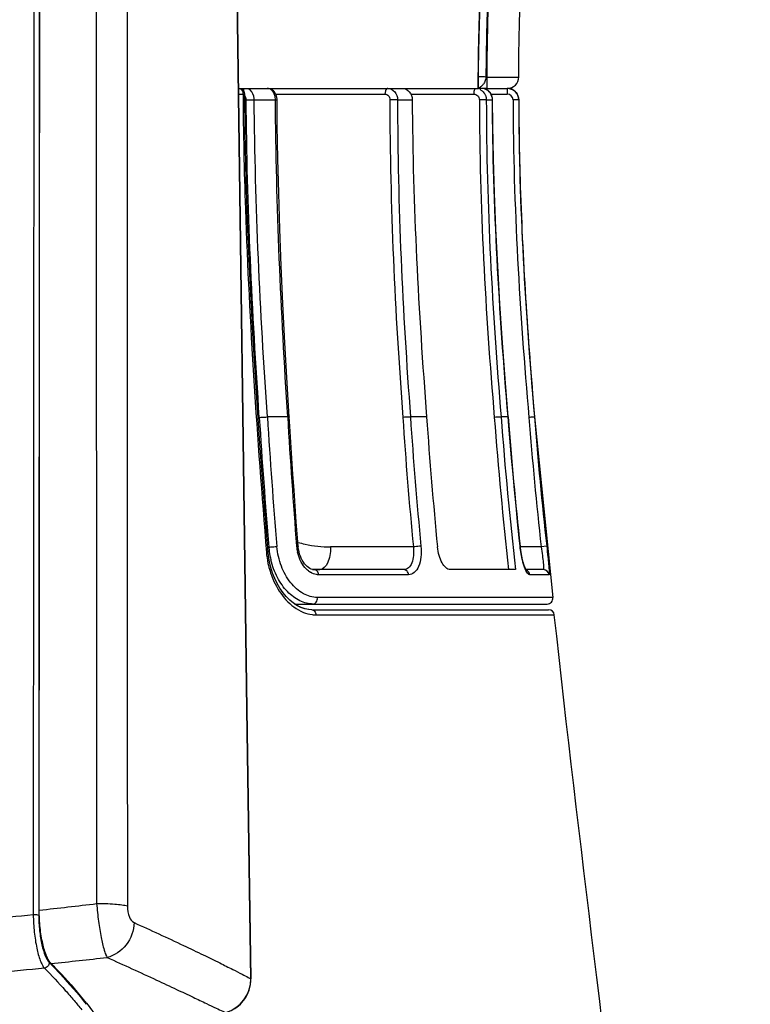
# Model space of a CAD drawing. Units: millimetres. Extents: x 0 to 1027, y -1002 to 575.
# Drawn here: x 142 to 206, y 244 to 329 of the extents above; entities that cross this region are included whole.
import ezdxf

# ---------------------------------------------------------------- set-up
doc = ezdxf.new("R2010")
doc.units = ezdxf.units.MM
doc.layers.add('Moffat_Profiles', color=10, linetype='CONTINUOUS')

msp = doc.modelspace()

# ---------------------------------------------------------------- linework, layer by layer
at = {"layer": 'Moffat_Profiles', "linetype": 'Continuous', "true_color": 0x000000}
for p, q in [((143.698, 334.131), (143.648, 251.378)), ((144.176, 334.082), (144.127, 251.329)), ((149.125, 333.696), (149.176, 252.35)), ((161.412, 333.916), (162.298, 269.287)), ((162.302, 269.287), (161.421, 333.916)), ((183.153, 324.494), (186.02, 324.494)), ((161.561, 323.5), (182.5, 323.5)), ((183.223, 323.5), (182.5, 323.5)), ((183.223, 323.5), (185.016, 323.5)), ((161.568, 323), (161.954, 323)), ((162.929, 322.503), (164.784, 322.503)), ((164.808, 323.007), (174.338, 323.003)), ((175.448, 322.503), (176.724, 322.503)), ((176.605, 323.005), (182.101, 323.003)), ((183.191, 322.503), (183.729, 322.503)), ((183.61, 323.004), (185.02, 323.003)), ((186.016, 322.503), (186.023, 322.503)), ((165.853, 294.83), (164.077, 294.83)), ((177.978, 294.83), (176.567, 294.83)), ((185.091, 294.83), (184.481, 294.83)), ((187.398, 294.83), (187.388, 294.83)), ((187.398, 294.83), (188.997, 279.061)), ((164.211, 283.456), (164.117, 283.456)), ((176.822, 283.49), (169.602, 283.48)), ((187.982, 283.49), (186.15, 283.488)), ((188.462, 283.543), (187.982, 283.49)), ((175.988, 281.5), (168.182, 281.5)), ((176.406, 281.059), (168.55, 281.059)), ((185.735, 281.5), (180.058, 281.5)), ((188.171, 281.5), (186.663, 281.5)), ((186.697, 281.446), (186.675, 281.479)), ((186.711, 281.428), (186.697, 281.446)), ((188.667, 281.059), (186.982, 281.059)), ((166.483, 278.5), (188.501, 278.5)), ((188.997, 279.061), (168.44, 279.061)), ((167.947, 278), (188.629, 278)), ((168.312, 277.554), (189.126, 277.554)), ((162.298, 269.287), (162.629, 245.79)), ((162.631, 245.774), (162.302, 269.287)), ((148.274, 243.673), (148.276, 243.57))]:
    msp.add_line(p, q, dxfattribs=at)
for points in [[(186.02, 324.494), (186.038, 326.437), (186.091, 329.225), (186.177, 332.088), (186.297, 335.029), (186.452, 338.045), (186.642, 341.137), (186.869, 344.303), (187.133, 347.544), (187.368, 350.157)], [(182.5, 323.5), (182.514, 325.238), (182.565, 328.069), (182.652, 330.98)], [(164.769, 323.082), (164.696, 323.188), (164.611, 323.28), (164.516, 323.357), (164.413, 323.419), (164.304, 323.463), (164.192, 323.49), (164.072, 323.5)], [(183.671, 322.879), (183.616, 322.993), (183.548, 323.1), (183.467, 323.196), (183.375, 323.281), (183.273, 323.354), (183.163, 323.413), (183.047, 323.457)], [(164.153, 282.992), (163.8, 287.48), (163.429, 292.503), (163.1, 297.386), (162.814, 302.129), (162.575, 306.734), (162.385, 311.198), (162.244, 315.521), (162.153, 319.703), (162.115, 323.003)], [(164.876, 322.838), (164.83, 322.964), (164.769, 323.082)], [(164.925, 322.505), (164.923, 322.567), (164.907, 322.705), (164.876, 322.838)], [(165.995, 294.813), (165.812, 297.78), (165.613, 301.289), (165.438, 304.7), (165.289, 308.013), (165.166, 311.227), (165.068, 314.343), (164.995, 317.359), (164.947, 320.276), (164.925, 322.505)], [(183.744, 322.503), (183.735, 322.635), (183.711, 322.759), (183.671, 322.879)], [(185.107, 294.823), (184.865, 297.789), (184.602, 301.297), (184.374, 304.706), (184.182, 308.017), (184.025, 311.23), (183.903, 314.345), (183.817, 317.36), (183.763, 320.276), (183.744, 322.503)], [(166.772, 283.527), (166.713, 284.277), (166.607, 285.665), (166.504, 287.054), (166.405, 288.443), (166.309, 289.834), (166.217, 291.225), (166.128, 292.616), (166.043, 294.008), (165.995, 294.813)], [(186.15, 283.541), (186.07, 284.291), (185.926, 285.678), (185.788, 287.066), (185.654, 288.455), (185.525, 289.845), (185.402, 291.235), (185.283, 292.626), (185.17, 294.018), (185.107, 294.823)], [(164.266, 282.181), (164.184, 282.691), (164.153, 282.992)], [(166.845, 283.059), (166.804, 283.261), (166.777, 283.468), (166.772, 283.527)], [(168.185, 281.5), (168.136, 281.502), (168.025, 281.519), (167.911, 281.554), (167.794, 281.609), (167.674, 281.683), (167.555, 281.777), (167.439, 281.889), (167.328, 282.019), (167.223, 282.163), (167.127, 282.322), (167.04, 282.492), (166.964, 282.672), (166.898, 282.862), (166.845, 283.059)], [(186.508, 281.849), (186.469, 281.962), (186.43, 282.085), (186.392, 282.22), (186.354, 282.365), (186.317, 282.519), (186.282, 282.682), (186.249, 282.853), (186.219, 283.031), (186.191, 283.214), (186.166, 283.402), (186.15, 283.541)], [(167.339, 278.087), (167.006, 278.206), (166.679, 278.371), (166.356, 278.584), (166.039, 278.844), (165.735, 279.146), (165.448, 279.49), (165.18, 279.871), (164.937, 280.285), (164.722, 280.728), (164.536, 281.195), (164.384, 281.681), (164.266, 282.181)], [(186.582, 281.662), (186.545, 281.749), (186.508, 281.849)], [(186.675, 281.479), (186.648, 281.526), (186.617, 281.586), (186.582, 281.662)], [(167.375, 278.077), (167.043, 278.19), (166.716, 278.35), (166.482, 278.5)], [(167.948, 278), (167.674, 278.018), (167.339, 278.087)], [(167.948, 278), (167.71, 278.014), (167.375, 278.077)]]:
    msp.add_lwpolyline(points, dxfattribs=at)
for centre, radius, start, end in [((423.139, 322.366), 240.69, 177.58154, 179.73004), ((428.145, 322.385), 245.001, 177.63536, 179.50667), ((428.567, 323.009), 245.345, 177.78524, 179.65332), ((413.652, 323.171), 230.429, 179.67095, 179.9181), ((185.02, 324.5), 1, 270, 359.68435), ((164.073, 322.994), 0.506, 81.63926, 89.96599), ((182.192, 324.435), 0.935, 289.36363, 300.84268), ((182.22, 322.549), 0.952, 61.31024, 64.15507), ((182.175, 324.461), 0.965, 300.92288, 316.05063), ((182.219, 322.547), 0.955, 58.36601, 61.31057), ((182.155, 324.479), 0.992, 316.06985, 323.48111), ((185.016, 322.499), 1.001, 83.05528, 89.99607), ((185.015, 322.5), 1, 83.73166, 89.98514), ((185.023, 322.5), 1, 0.15629, 90), ((185.016, 322.501), 0.999, 80.7499, 83.05283), ((185.016, 322.5), 1, 76.94331, 80.75006), ((185.014, 322.499), 1.002, 39.4783, 49.95559), ((161.766, 421.892), 99.396, 270.26739, 270.67068), ((184.043, 323), 1.941, 177.35063, 179.9009), ((182.177, 322.507), 1.013, 22.65234, 30.79667), ((185.02, 322.503), 0.5, 0.18285, 89.981), ((672.946, 326.583), 510.56, 183.57152, 184.84551), ((673.045, 326.621), 509.959, 183.57414, 184.84877), ((714.87, 326.936), 549.955, 183.34685, 184.52553), ((574.871, 321.635), 399.872, 183.85012, 185.47391), ((574.904, 321.517), 399.23, 183.83294, 185.45814), ((611.912, 325.302), 435.003, 184.01685, 185.51555), ((550.195, 322.65), 367.367, 184.35008, 186.43138), ((550.244, 322.533), 366.811, 184.33134, 186.42278), ((566.137, 324.361), 382.188, 184.43164, 186.13096), ((548.256, 323.572), 362.497, 184.55478, 186.34818), ((548.284, 323.46), 362.029, 184.53583, 186.33022), ((169.607, 293.81), 10.332, 253.90685, 257.52299), ((169.594, 293.764), 10.284, 257.53639, 270.04656), ((171.557, 283.617), 7.588, 184.63206, 191.93021), ((171.163, 283.992), 6.973, 184.40577, 187.48778), ((171.206, 283.996), 7.015, 187.47739, 193.60469), ((170.205, 283.827), 3.586, 184.53477, 193.00572), ((168.798, 282.834), 1.831, 231.95366, 238.45343), ((168.663, 293.089), 11.589, 266.75365, 269.99391), ((186.494, 281.01), 0.49, 66.4988, 80.40154), ((188.171, 281.001), 0.499, 6.67328, 89.98778), ((188.501, 279), 0.5, 270, 7.04421), ((168.314, 280.203), 2.648, 262.7807, 269.94688), ((188.629, 277.5), 0.5, 6.25089, 90), ((60.349, 1015.564), 768.365, 276.262904, 276.638474), ((81.414, 867.297), 623.44, 275.872605, 276.324792), ((159.627, 245.749), 3.003, 285.76963, 0.77302)]:
    msp.add_arc(centre, radius, start, end, dxfattribs=at)
msp.add_ellipse((10.201, 20631.834), major_axis=(-0.017, 70888.799), ratio=0.001973, start_param=-1.862405, end_param=-1.861199, dxfattribs=at)
for points in [[(151.842, 333.462), (151.848, 306.35), (151.854, 279.237), (151.859, 252.125)], [(183.153, 324.494), (183.155, 324.282), (183.079, 324.06), (182.953, 323.889)], [(162.115, 323.003), (162.113, 323.169), (162.008, 323.351), (161.864, 323.434)], [(161.972, 323.347), (161.994, 323.379), (162.019, 323.408), (162.049, 323.432)], [(164.73, 322.881), (164.703, 322.973), (164.665, 323.063), (164.615, 323.145)], [(182.72, 323.36), (182.852, 323.278), (182.967, 323.16), (183.047, 323.026)], [(185.242, 323.474), (185.393, 323.439), (185.54, 323.366), (185.659, 323.266)], [(185.788, 323.136), (185.93, 322.963), (186.015, 322.727), (186.016, 322.503)], [(162.23, 322.497), (162.229, 322.624), (162.193, 322.758), (162.116, 322.859)], [(163.378, 294.778), (162.754, 304.004), (162.306, 313.25), (162.23, 322.497)], [(164.077, 294.83), (163.454, 304.041), (163.006, 313.271), (162.929, 322.503)], [(164.784, 322.503), (164.783, 322.63), (164.766, 322.759), (164.73, 322.881)], [(165.853, 294.83), (165.268, 304.042), (164.843, 313.272), (164.784, 322.503)], [(174.772, 322.505), (174.767, 313.257), (175.22, 304.007), (175.901, 294.785)], [(175.448, 322.503), (175.439, 313.271), (175.89, 304.037), (176.567, 294.83)], [(176.724, 322.503), (176.773, 313.269), (177.273, 304.037), (177.978, 294.83)], [(182.585, 322.505), (182.596, 313.255), (183.118, 304.003), (183.886, 294.785)], [(183.112, 322.898), (183.163, 322.774), (183.191, 322.637), (183.191, 322.503)], [(183.191, 322.503), (183.199, 313.268), (183.717, 304.033), (184.481, 294.83)], [(185.091, 294.83), (184.313, 304.032), (183.768, 313.267), (183.729, 322.503)], [(185.52, 322.505), (185.548, 313.253), (186.102, 304.002), (186.904, 294.785)], [(186.016, 322.503), (186.04, 313.267), (186.59, 304.031), (187.388, 294.83)], [(186.982, 281.059), (186.963, 281.223), (186.841, 281.393), (186.689, 281.46)]]:
    msp.add_open_spline(points, degree=3, dxfattribs=at)
for points, knots in [([(183.153, 324.494), (183.076, 324.515), (182.857, 324.485), (182.644, 324.505), (182.509, 324.504)], [0, 0, 0, 0, 0.370557, 1, 1, 1, 1]), ([(161.615, 323.5), (161.708, 323.5), (161.912, 323.347), (161.954, 323.123), (161.954, 323)], [0, 0, 0, 0, 0.43383, 1, 1, 1, 1]), ([(162.929, 322.503), (162.929, 322.61), (162.89, 322.977), (162.661, 323.367), (162.412, 323.464)], [0, 0, 0, 0, 0.286079, 1, 1, 1, 1]), ([(164.615, 323.145), (164.587, 323.192), (164.473, 323.354), (164.288, 323.474), (164.146, 323.495)], [0, 0, 0, 0, 0.277495, 1, 1, 1, 1]), ([(174.585, 323.5), (174.551, 323.5), (174.448, 323.449), (174.362, 323.26), (174.339, 323.096), (174.338, 323.003)], [0, 0, 0, 0, 0.170129, 0.529455, 1, 1, 1, 1]), ([(174.585, 323.5), (174.81, 323.5), (175.294, 323.252), (175.448, 322.753), (175.448, 322.503)], [0, 0, 0, 0, 0.474139, 1, 1, 1, 1]), ([(175.86, 323.5), (176.085, 323.5), (176.568, 323.251), (176.723, 322.753), (176.724, 322.503)], [0, 0, 0, 0, 0.473886, 1, 1, 1, 1]), ([(182.226, 323.5), (182.18, 323.5), (182.12, 323.308), (182.108, 323.189), (182.103, 323.09)], [0, 0, 0, 0, 0.321232, 1, 1, 1, 1]), ([(183.729, 322.503), (183.728, 322.705), (183.604, 323.117), (183.262, 323.38), (183.074, 323.446)], [0, 0, 0, 0, 0.504393, 1, 1, 1, 1]), ([(185.016, 323.5), (185.028, 323.5), (185.002, 323.422), (185.028, 323.347), (185.016, 323.18), (185.02, 323.067), (185.02, 323.003)], [0, 0, 0, 0, 0.076233, 0.292466, 0.617348, 1, 1, 1, 1]), ([(161.954, 323), (161.994, 323.001), (162.027, 323.02), (162.115, 322.989), (162.115, 323.003)], [0, 0, 0, 0, 0.737194, 1, 1, 1, 1]), ([(161.954, 323), (161.977, 319.659), (162.267, 306.309), (163.191, 292.982), (163.995, 283.004)], [0, 0, 0, 0, 0.250243, 1, 1, 1, 1]), ([(164.784, 322.503), (164.819, 322.503), (164.849, 322.52), (164.925, 322.492), (164.926, 322.505)], [0, 0, 0, 0, 0.738496, 1, 1, 1, 1]), ([(174.338, 323.003), (174.452, 323.003), (174.695, 322.88), (174.772, 322.63), (174.772, 322.505)], [0, 0, 0, 0, 0.475427, 1, 1, 1, 1]), ([(175.448, 322.503), (175.405, 322.503), (175.18, 322.505), (174.955, 322.505), (174.772, 322.505)], [0, 0, 0, 0, 0.189927, 1, 1, 1, 1]), ([(182.101, 323.003), (182.225, 323.003), (182.485, 322.893), (182.585, 322.631), (182.585, 322.505)], [0, 0, 0, 0, 0.494163, 1, 1, 1, 1]), ([(183.191, 322.503), (183.162, 322.503), (182.96, 322.505), (182.758, 322.505), (182.585, 322.505)], [0, 0, 0, 0, 0.143453, 1, 1, 1, 1]), ([(183.729, 322.503), (183.733, 322.503), (183.736, 322.504), (183.744, 322.502), (183.744, 322.503)], [0, 0, 0, 0, 0.750612, 1, 1, 1, 1]), ([(186.016, 322.503), (186.004, 322.508), (185.952, 322.498), (185.79, 322.513), (185.636, 322.505), (185.52, 322.505)], [0, 0, 0, 0, 0.080086, 0.297146, 1, 1, 1, 1]), ([(186.023, 322.503), (186.029, 320.198), (186.186, 310.961), (186.798, 301.736), (187.398, 294.83)], [0, 0, 0, 0, 0.249524, 1, 1, 1, 1]), ([(163.378, 294.778), (163.431, 294.784), (163.664, 294.807), (163.897, 294.822), (164.078, 294.824)], [0, 0, 0, 0, 0.228762, 1, 1, 1, 1]), ([(165.854, 294.824), (165.888, 294.825), (165.921, 294.815), (165.994, 294.826), (165.995, 294.813)], [0, 0, 0, 0, 0.731492, 1, 1, 1, 1]), ([(176.567, 294.823), (176.525, 294.823), (176.303, 294.817), (176.081, 294.802), (175.901, 294.785)], [0, 0, 0, 0, 0.189632, 1, 1, 1, 1]), ([(184.481, 294.823), (184.453, 294.823), (184.254, 294.814), (184.056, 294.799), (183.886, 294.785)], [0, 0, 0, 0, 0.143475, 1, 1, 1, 1]), ([(185.092, 294.824), (185.095, 294.824), (185.099, 294.823), (185.107, 294.825), (185.107, 294.823)], [0, 0, 0, 0, 0.74413, 1, 1, 1, 1]), ([(187.389, 294.823), (187.341, 294.825), (187.18, 294.801), (187.018, 294.794), (186.904, 294.785)], [0, 0, 0, 0, 0.296619, 1, 1, 1, 1]), ([(164.153, 282.992), (164.152, 283.007), (164.071, 282.996), (164.033, 283.005), (163.995, 283.004)], [0, 0, 0, 0, 0.271716, 1, 1, 1, 1]), ([(164.211, 283.456), (164.264, 283.465), (164.496, 283.494), (164.73, 283.513), (164.91, 283.516)], [0, 0, 0, 0, 0.229106, 1, 1, 1, 1]), ([(168.44, 279.061), (168.021, 279.061), (167.11, 279.349), (166.015, 280.364), (165.216, 281.807), (164.96, 282.934), (164.91, 283.516)], [0, 0, 0, 0, 0.204685, 0.443851, 0.714405, 1, 1, 1, 1]), ([(166.63, 283.543), (166.665, 283.543), (166.699, 283.536), (166.771, 283.541), (166.772, 283.527)], [0, 0, 0, 0, 0.72595, 1, 1, 1, 1]), ([(167.669, 281.392), (167.554, 281.481), (167.097, 281.93), (166.821, 282.542), (166.711, 283.02)], [0, 0, 0, 0, 0.229149, 1, 1, 1, 1]), ([(169.602, 283.48), (169.601, 283.226), (169.551, 282.739), (169.358, 282.024), (168.955, 281.5), (168.662, 281.5)], [0, 0, 0, 0, 0.329449, 0.620451, 1, 1, 1, 1]), ([(176.822, 283.49), (176.853, 283.239), (176.865, 282.761), (176.736, 282.12), (176.456, 281.633), (176.132, 281.5), (175.988, 281.5)], [0, 0, 0, 0, 0.319387, 0.59822, 0.818718, 1, 1, 1, 1]), ([(177.484, 283.543), (177.514, 283.227), (177.516, 282.627), (177.336, 281.828), (176.981, 281.228), (176.583, 281.059), (176.406, 281.059)], [0, 0, 0, 0, 0.320872, 0.601016, 0.821694, 1, 1, 1, 1]), ([(177.484, 283.543), (177.442, 283.543), (177.221, 283.534), (177, 283.513), (176.822, 283.49)], [0, 0, 0, 0, 0.1894, 1, 1, 1, 1]), ([(180.058, 281.5), (179.749, 281.5), (179.321, 282.024), (179.045, 282.741), (178.948, 283.234), (178.923, 283.491)], [0, 0, 0, 0, 0.385624, 0.677314, 1, 1, 1, 1]), ([(186.471, 281.879), (186.432, 282), (186.276, 282.544), (186.182, 283.106), (186.135, 283.543)], [0, 0, 0, 0, 0.223258, 1, 1, 1, 1]), ([(186.135, 283.543), (186.138, 283.543), (186.142, 283.543), (186.149, 283.543), (186.15, 283.541)], [0, 0, 0, 0, 0.734798, 1, 1, 1, 1]), ([(187.982, 283.49), (188.017, 283.237), (188.081, 282.771), (188.149, 282.215), (188.185, 281.861), (188.196, 281.668), (188.196, 281.574), (188.185, 281.5), (188.171, 281.5)], [0, 0, 0, 0, 0.381571, 0.705702, 0.83001, 0.92209, 0.978637, 1, 1, 1, 1]), ([(188.462, 283.543), (188.497, 283.226), (188.548, 282.765), (188.609, 282.179), (188.646, 281.805), (188.67, 281.507), (188.688, 281.265), (188.682, 281.155), (188.683, 281.059), (188.667, 281.059)], [0, 0, 0, 0, 0.383499, 0.556535, 0.707957, 0.831961, 0.923689, 0.979936, 1, 1, 1, 1]), ([(164.134, 282.048), (164.232, 281.584), (164.733, 279.953), (165.885, 278.427), (166.998, 277.878)], [0, 0, 0, 0, 0.276787, 1, 1, 1, 1]), ([(168.074, 278.5), (167.68, 278.5), (166.831, 278.726), (165.749, 279.574), (164.883, 280.82), (164.515, 281.817), (164.387, 282.346)], [0, 0, 0, 0, 0.208351, 0.445411, 0.712498, 1, 1, 1, 1]), ([(186.982, 281.059), (186.873, 281.059), (186.643, 281.39), (186.54, 281.67), (186.471, 281.879)], [0, 0, 0, 0, 0.330831, 1, 1, 1, 1]), ([(168.55, 281.059), (168.491, 281.059), (168.241, 281.078), (168.001, 281.174), (167.84, 281.273)], [0, 0, 0, 0, 0.238313, 1, 1, 1, 1]), ([(168.55, 281.059), (168.54, 281.171), (168.477, 281.38), (168.275, 281.5), (168.182, 281.5)], [0, 0, 0, 0, 0.549979, 1, 1, 1, 1]), ([(176.406, 281.059), (176.395, 281.173), (176.311, 281.392), (176.091, 281.5), (175.988, 281.5)], [0, 0, 0, 0, 0.528789, 1, 1, 1, 1]), ([(168.074, 278.5), (168.182, 278.5), (168.414, 278.67), (168.452, 278.928), (168.44, 279.061)], [0, 0, 0, 0, 0.445469, 1, 1, 1, 1]), ([(166.998, 277.878), (167.078, 277.839), (167.392, 277.698), (167.729, 277.607), (167.982, 277.575)], [0, 0, 0, 0, 0.259415, 1, 1, 1, 1]), ([(167.947, 278), (168.039, 278), (168.241, 277.877), (168.303, 277.667), (168.312, 277.554)], [0, 0, 0, 0, 0.448376, 1, 1, 1, 1]), ([(206.233, 38.5), (206.191, 58.488), (205.382, 98.463), (202.594, 148.366), (199.291, 188.202), (195.201, 227.965), (191.302, 257.689), (189.126, 277.554)], [0, 0, 0, 0, 0.25003, 0.500019, 0.625054, 0.750022, 1, 1, 1, 1]), ([(145.202, 247.129), (145.125, 247.208), (144.978, 247.417), (144.705, 247.987), (144.432, 248.947), (144.221, 250.292), (144.171, 251.274), (144.171, 251.784)], [0, 0, 0, 0, 0.068394, 0.157028, 0.391319, 0.683647, 1, 1, 1, 1]), ([(151.859, 252.125), (151.706, 252.167), (151.337, 252.232), (150.443, 252.328), (149.702, 252.35), (149.176, 252.35)], [0, 0, 0, 0, 0.177091, 0.414836, 1, 1, 1, 1]), ([(149.176, 252.35), (149.218, 251.835), (149.323, 250.848), (149.54, 249.496), (149.756, 248.529), (149.947, 247.95), (150.043, 247.735), (150.095, 247.652)], [0, 0, 0, 0, 0.322311, 0.619216, 0.853864, 0.939072, 1, 1, 1, 1]), ([(151.859, 252.125), (151.86, 251.806), (151.942, 251.282), (152.254, 250.784), (152.447, 250.697)], [0, 0, 0, 0, 0.600919, 1, 1, 1, 1]), ([(143.648, 251.378), (140.938, 251.089), (135.514, 250.537), (124.65, 249.611), (113.742, 249.285), (102.839, 249.445), (94.669, 249.844), (86.52, 250.537), (81.096, 251.089), (78.386, 251.378)], [0, 0, 0, 0, 0.125001, 0.250004, 0.499982, 0.624991, 0.749996, 0.874999, 1, 1, 1, 1]), ([(144.127, 251.329), (144.071, 251.354), (143.907, 251.368), (143.748, 251.378), (143.648, 251.378)], [0, 0, 0, 0, 0.381237, 1, 1, 1, 1]), ([(143.648, 251.378), (143.655, 250.87), (143.711, 249.893), (143.912, 248.553), (144.164, 247.593), (144.414, 247.017), (144.548, 246.802), (144.618, 246.72)], [0, 0, 0, 0, 0.316433, 0.609116, 0.843924, 0.932428, 1, 1, 1, 1]), ([(144.127, 251.329), (144.127, 250.878), (144.172, 250.011), (144.359, 248.819), (144.631, 247.885), (144.89, 247.372), (145.048, 247.211)], [0, 0, 0, 0, 0.316151, 0.608233, 0.842579, 1, 1, 1, 1]), ([(152.447, 250.697), (152.424, 250.01), (151.938, 248.648), (150.737, 247.811), (150.095, 247.652)], [0, 0, 0, 0, 0.509425, 1, 1, 1, 1]), ([(152.447, 250.697), (153.889, 250.044), (155.908, 249.113), (158.393, 247.924), (159.826, 247.225), (160.958, 246.66), (161.792, 246.244), (162.309, 245.963), (162.563, 245.84), (162.629, 245.79)], [0, 0, 0, 0, 0.42016, 0.589766, 0.731096, 0.843281, 0.925693, 0.977991, 1, 1, 1, 1]), ([(150.095, 247.652), (151.539, 247.006), (153.561, 246.085), (156.058, 244.917), (157.505, 244.229), (158.66, 243.68), (159.517, 243.267), (160.079, 243.017), (160.351, 242.883), (160.443, 242.859)], [0, 0, 0, 0, 0.416157, 0.5845, 0.725212, 0.837527, 0.920923, 0.975126, 1, 1, 1, 1]), ([(144.618, 246.72), (141.828, 246.443), (136.242, 245.925), (125.05, 245.079), (111.017, 244.695), (96.984, 245.08), (85.793, 245.925), (80.207, 246.443), (77.416, 246.72)], [0, 0, 0, 0, 0.12496, 0.249943, 0.5, 0.750057, 0.87504, 1, 1, 1, 1]), ([(145.048, 247.211), (145.043, 247.097), (144.948, 246.866), (144.732, 246.741), (144.618, 246.72)], [0, 0, 0, 0, 0.498033, 1, 1, 1, 1]), ([(144.618, 246.72), (145.243, 246.089), (146.123, 245.162), (147.185, 243.929), (147.659, 243.36), (147.875, 243.084)], [0, 0, 0, 0, 0.545634, 0.784481, 1, 1, 1, 1]), ([(145.048, 247.211), (145.37, 246.883), (146.491, 245.711), (147.561, 244.487), (148.276, 243.57)], [0, 0, 0, 0, 0.283699, 1, 1, 1, 1]), ([(145.202, 247.129), (145.507, 246.818), (146.573, 245.704), (147.591, 244.543), (148.274, 243.673)], [0, 0, 0, 0, 0.282775, 1, 1, 1, 1]), ([(161.073, 243.107), (161.541, 243.362), (162.354, 244.142), (162.64, 245.233), (162.631, 245.766)], [0, 0, 0, 0, 0.50071, 1, 1, 1, 1]), ([(148.286, 243.673), (148.68, 243.166), (149.204, 242.453), (149.746, 241.531), (149.925, 241.142), (149.986, 240.966)], [0, 0, 0, 0, 0.600788, 0.82571, 1, 1, 1, 1])]:
    msp.add_open_spline(points, degree=3, knots=knots, dxfattribs=at)

doc.saveas('drawing.dxf')
